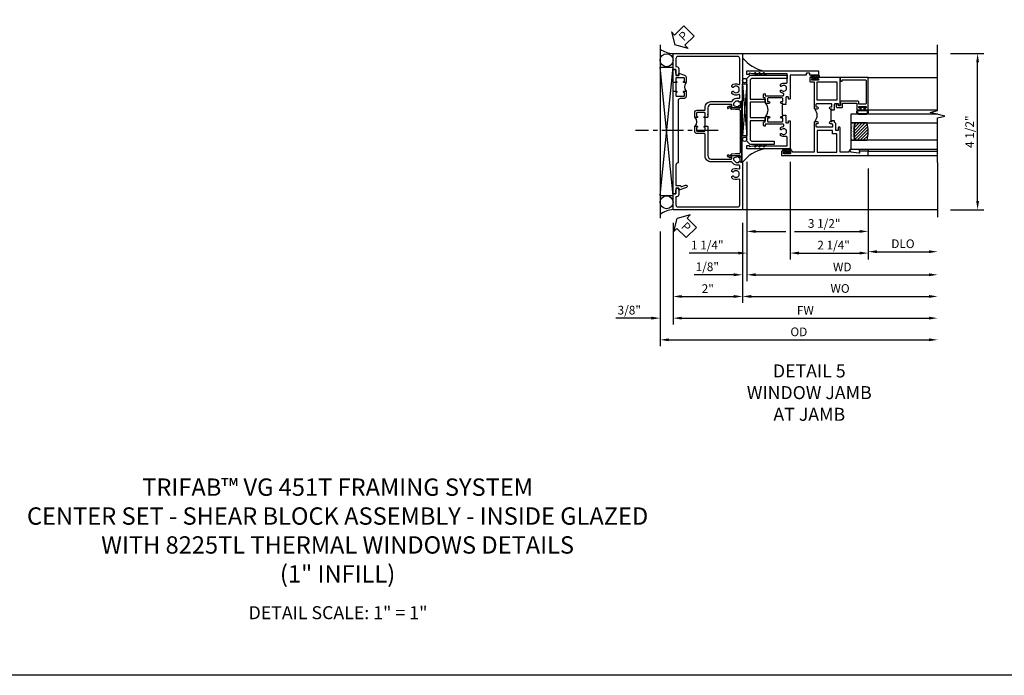
# Model space of a CAD drawing. Extents: x 0 to 123, y 0 to 78.
# Drawn here: x 32 to 61, y 0 to 19 of the extents above; entities that cross this region are included whole.
import ezdxf

# ---------------------------------------------------------------- set-up
doc = ezdxf.new("R2010")
doc.units = 0
doc.header["$LTSCALE"] = 0.5
doc.header["$MEASUREMENT"] = 0
doc.linetypes.add('CENTER', pattern=[2, 1.25, -0.25, 0.25, -0.25])
doc.layers.get('0').update_dxf_attribs({"color": 4, "linetype": 'CONTINUOUS'})
for name, color, linetype in [('CENTER', 1, 'CENTER'), ('DIME', 2, 'CONTINUOUS'), ('FORMAT', 7, 'CONTINUOUS'), ('TEXT', 3, 'CONTINUOUS')]:
    doc.layers.add(name, color=color, linetype=linetype)
doc.styles.get("Standard").update_dxf_attribs({"font": 'arial.ttf'})
doc.dimstyles.new('EXT_ON-OFF', dxfattribs={"dimscale": 2, "dimtxt": 0.125, "dimasz": 0.125, "dimexe": 0.09, "dimexo": 0.1875, "dimgap": 0.05, "dimtad": 3, "dimdec": 5, "dimzin": 3, "dimdsep": 46, "dimlunit": 5, "dimtxsty": 'Standard', "dimcen": 0, "dimse2": 1, "dimazin": 0, "dimtfac": 1, "dimtdec": 4, "dimtofl": 0, "dimtmove": 0, "dimatfit": 0, "dimfxl": 1, "dimfrac": 2, "dimtolj": 1, "dimtzin": 3, "dimarcsym": 0})
doc.dimstyles.new('EXT_ON-ON', dxfattribs={"dimscale": 2, "dimtxt": 0.125, "dimasz": 0.125, "dimexe": 0.09, "dimexo": 0.1875, "dimgap": 0.05, "dimtad": 3, "dimdec": 5, "dimzin": 3, "dimdsep": 46, "dimlunit": 5, "dimtxsty": 'Standard', "dimcen": 0, "dimazin": 0, "dimtfac": 1, "dimtdec": 4, "dimtofl": 0, "dimtmove": 0, "dimatfit": 0, "dimfxl": 1, "dimfrac": 2, "dimtolj": 1, "dimtzin": 3, "dimarcsym": 0})

# ---------------------------------------------------------------- blocks, each defined once
blk = doc.blocks.new('PSEAL2')
at = {"layer": 'TEXT', "color": 7}
for p, q in [((0.196, 0.338), (0, 0)), ((0.196, 0.21), (0.196, 0.338)), ((0.196, -0.338), (0, 0)), ((0.575, 0.21), (0.196, 0.21)), ((0.575, 0.21), (0.575, -0.21)), ((0.196, -0.21), (0.196, -0.338)), ((0.575, -0.21), (0.196, -0.21))]:
    blk.add_line(p, q, dxfattribs=at)
at = {"layer": 'TEXT', "color": 3}
blk.add_text('P', height=0.25, dxfattribs=at).set_placement((0.247, -0.116))
blk = doc.blocks.new('*D27')
at = {"layer": 'DIME', "color": 0, "lineweight": -2, "transparency": 16777216}
for p, q in [((-1.375, -3.375), (-1.375, -6.055)), ((-1, -3.125), (-1, -6.055)), ((-1.625, -5.875), (-2.653, -5.875)), ((-0.75, -5.875), (-0.5, -5.875))]:
    blk.add_line(p, q, dxfattribs=at)
at = {"layer": 'DIME', "color": 0, "transparency": 16777216}
for points in [[(-1.625, -5.833), (-1.625, -5.916), (-1.375, -5.875)], [(-0.75, -5.833), (-0.75, -5.916), (-1, -5.875)]]:
    blk.add_solid(points, dxfattribs=at)
at = {"layer": 'DIME', "color": 0, "transparency": 16777216, "insert": (-2.264, -5.645), "char_height": 0.25, "attachment_point": 5}
blk.add_mtext('\\A1;3/8"', dxfattribs=at)
blk = doc.blocks.new('*D30')
at = {"layer": 'DIME', "color": 0, "lineweight": -2, "transparency": 16777216}
for p, q in [((-1, -3.125), (-1, -5.43)), ((1, -3.125), (1, -5.43)), ((-0.75, -5.25), (0.75, -5.25))]:
    blk.add_line(p, q, dxfattribs=at)
at = {"layer": 'DIME', "color": 0, "transparency": 16777216}
for points in [[(-0.75, -5.208), (-0.75, -5.291), (-1, -5.25)], [(0.75, -5.208), (0.75, -5.291), (1, -5.25)]]:
    blk.add_solid(points, dxfattribs=at)
at = {"layer": 'DIME', "color": 0, "transparency": 16777216, "insert": (0, -5.024), "char_height": 0.25, "attachment_point": 5}
blk.add_mtext('\\A1;2"', dxfattribs=at)
blk = doc.blocks.new('*D29')
at = {"layer": 'DIME', "color": 0, "lineweight": -2, "transparency": 16777216}
for p, q in [((-1, -3.125), (-1, -6.055)), ((-0.75, -5.875), (6.375, -5.875))]:
    blk.add_line(p, q, dxfattribs=at)
at = {"layer": 'DIME', "color": 0, "transparency": 16777216}
for points in [[(-0.75, -5.833), (-0.75, -5.916), (-1, -5.875)], [(6.375, -5.833), (6.375, -5.916), (6.625, -5.875)]]:
    blk.add_solid(points, dxfattribs=at)
at = {"layer": 'DIME', "color": 0, "transparency": 16777216, "insert": (2.812, -5.65), "char_height": 0.25, "attachment_point": 5}
blk.add_mtext('\\A1;FW', dxfattribs=at)
blk = doc.blocks.new('*D28')
at = {"layer": 'DIME', "color": 0, "lineweight": -2, "transparency": 16777216}
for p, q in [((-1.375, -3.375), (-1.375, -6.68)), ((-1.125, -6.5), (6.375, -6.5))]:
    blk.add_line(p, q, dxfattribs=at)
at = {"layer": 'DIME', "color": 0, "transparency": 16777216}
for points in [[(-1.125, -6.458), (-1.125, -6.541), (-1.375, -6.5)], [(6.375, -6.458), (6.375, -6.541), (6.625, -6.5)]]:
    blk.add_solid(points, dxfattribs=at)
at = {"layer": 'DIME', "color": 0, "transparency": 16777216, "insert": (2.625, -6.27), "char_height": 0.25, "attachment_point": 5}
blk.add_mtext('\\A1;OD', dxfattribs=at)
blk = doc.blocks.new('B469407')
for p, q in [((0.963, 0.356), (0.929, 0.345)), ((0.929, 0.345), (0.929, 0.175)), ((0.965, 0.352), (0.931, 0.34)), ((0.971, 0.347), (0.971, -1.375)), ((0.976, 0.347), (0.976, -1.375)), ((0.567, 0.189), (0.567, 0.17)), ((0.623, 0.225), (0.576, 0.203)), ((0.626, 0.174), (0.589, 0.157)), ((0.629, 0.226), (0.651, 0.226)), ((0.644, 0.17), (0.67, 0.139)), ((0.663, 0.221), (0.694, 0.184)), ((0.916, 0.113), (0.68, 0.134)), ((0.913, 0.16), (0.704, 0.179)), ((0.929, 0.098), (0.929, -1.126)), ((0.567, -1.217), (0.567, -1.198)), ((0.623, -1.253), (0.576, -1.231)), ((0.626, -1.202), (0.589, -1.185)), ((0.629, -1.254), (0.651, -1.254)), ((0.644, -1.198), (0.67, -1.167)), ((0.663, -1.249), (0.694, -1.212)), ((0.916, -1.141), (0.68, -1.162)), ((0.913, -1.188), (0.704, -1.207)), ((0.929, -1.373), (0.929, -1.203)), ((0.963, -1.384), (0.929, -1.373)), ((0.965, -1.38), (0.931, -1.368))]:
    blk.add_line(p, q)
for centre, radius, start, end in [((0.966, 0.347), 0.01, 0, 109), ((0.966, 0.347), 0.005, 0, 109), ((0.582, 0.189), 0.015, 115, 180), ((0.582, 0.17), 0.015, 180, 295), ((0.629, 0.211), 0.015, 90, 115), ((0.632, 0.161), 0.015, 40, 115), ((0.651, 0.211), 0.015, 40, 90), ((0.682, 0.149), 0.015, 220, 265), ((0.705, 0.194), 0.015, 220, 265), ((0.914, 0.175), 0.015, 265, 0), ((0.914, 0.098), 0.015, 360, 85), ((0.914, -1.126), 0.015, 275, 0), ((0.582, -1.198), 0.015, 65, 180), ((0.582, -1.217), 0.015, 180, 245), ((0.629, -1.239), 0.015, 245, 270), ((0.632, -1.189), 0.015, 245, 320), ((0.651, -1.239), 0.015, 270, 320), ((0.682, -1.177), 0.015, 95, 140), ((0.705, -1.222), 0.015, 95, 140), ((0.914, -1.203), 0.015, 360, 95), ((0.966, -1.375), 0.01, 251, 0), ((0.966, -1.375), 0.005, 251, 0)]:
    blk.add_arc(centre, radius, start, end)
blk = doc.blocks.new('B451TCG001')
blk.add_line((-0.08, 0.342), (-0.08, 0.092))
for points in [[(-0.31, 0.373, -0.414214), (-0.325, 0.388), (-0.325, 0.468, -0.414214), (-0.31, 0.483), (-0.095, 0.483, -0.414214), (-0.08, 0.468), (-0.08, 0.388, -0.419023), (-0.095, 0.373, 1.008231), (-0.096, 0.342), (-0.01, 0.342), (0, 0.352), (0, 1.187, -0.414214), (0.1, 1.288), (0.671, 1.288, -0.414214), (0.691, 1.268), (0.691, 1.226), (0.669, 1.226, 0.414214), (0.708, 1.187), (0.909, 1.187, 0.414214), (0.929, 1.207), (0.929, 1.236, 0.414214), (0.909, 1.256), (0.897, 1.256), (0.897, 1.227), (0.859, 1.227), (0.757, 1.25, -0.354119), (0.741, 1.269), (0.741, 1.311), (0.808, 1.378, -0.198912), (0.826, 1.385), (0.897, 1.385), (0.897, 1.356), (1, 1.392), (1, 2.75), (-1, 2.75), (-1, 2.295), (-0.92, 2.295), (-0.92, 2.187, 0.414214), (-0.858, 2.125), (-0.84, 2.125), (-0.84, 2.315, 0.414214), (-0.9, 2.375), (-0.92, 2.375), (-0.92, 2.61, -0.414214), (-0.86, 2.67), (0.86, 2.67, -0.414214), (0.92, 2.61), (0.92, 1.882, -0.568098), (0.89, 1.865, 0.339754), (0.692, 1.833), (0.692, 1.789), (0.721, 1.772, 0.386545), (0.735, 1.775, -3.127286), (0.735, 1.664, 0.386545), (0.721, 1.667), (0.692, 1.65), (0.692, 1.606, 0.339754), (0.89, 1.574, -0.568098), (0.92, 1.557), (0.92, 1.485, -0.414214), (0.9, 1.465), (0.826, 1.465, 0.19902), (0.752, 1.435), (0.692, 1.375, -0.19902), (0.674, 1.368), (0.09, 1.368, 0.414214), (-0.08, 1.198), (-0.08, 0.573, -0.414214), (-0.1, 0.553), (-0.305, 0.553, 0.414214), (-0.375, 0.483), (-0.375, 0.342), (-0.31, 0.342, 1), (-0.31, 0.373)], [(-0.92, -1.295), (-1, -1.295), (-1, -1.75), (1, -1.75), (1, -0.392), (0.897, -0.356), (0.897, -0.385), (0.826, -0.385, -0.198912), (0.808, -0.378), (0.741, -0.311), (0.741, -0.269, -0.354119), (0.757, -0.25), (0.859, -0.227), (0.897, -0.227), (0.897, -0.256), (0.909, -0.256, 0.414214), (0.929, -0.236), (0.929, -0.207, 0.414214), (0.909, -0.188), (0.708, -0.188, 0.414214), (0.669, -0.226), (0.691, -0.226), (0.691, -0.268, -0.414214), (0.671, -0.288), (0.1, -0.288, -0.414214), (0, -0.188), (0, 0.082), (-0.01, 0.092), (-0.096, 0.092, 1), (-0.096, 0.061), (-0.095, 0.061, -0.414214), (-0.08, 0.046), (-0.08, -0.034, -0.414214), (-0.095, -0.049), (-0.31, -0.049, -0.414214), (-0.325, -0.034), (-0.325, 0.046, -0.419023), (-0.31, 0.061, 1.008231), (-0.31, 0.092), (-0.375, 0.092), (-0.375, -0.049, 0.414214), (-0.305, -0.119), (-0.095, -0.119, -0.414214), (-0.08, -0.134), (-0.08, -0.198, 0.414214), (0.09, -0.368), (0.674, -0.368, -0.19902), (0.692, -0.375), (0.752, -0.435, 0.19902), (0.826, -0.465), (0.9, -0.465, -0.414214), (0.92, -0.485), (0.92, -0.557, -0.568098), (0.89, -0.574, 0.339754), (0.692, -0.606), (0.692, -0.65), (0.721, -0.667, 0.386545), (0.735, -0.664, -3.127286), (0.735, -0.775, 0.386545), (0.721, -0.772), (0.692, -0.789), (0.692, -0.833, 0.339754), (0.89, -0.865, -0.568098), (0.92, -0.882), (0.92, -1.61, -0.414214), (0.86, -1.67), (-0.86, -1.67, -0.414214), (-0.92, -1.61), (-0.92, -1.375), (-0.9, -1.375, 0.414214), (-0.84, -1.315), (-0.84, -1.125), (-0.858, -1.125, 0.414214), (-0.92, -1.187)]]:
    blk.add_lwpolyline(points, format="xyb", close=True)
blk.add_arc((-0.506, 0.217), 0.181, 316.3972, 43.6028)
blk = doc.blocks.new('B451T026')
blk.add_line((0.92, -0.914), (0.92, -0.664))
for points in [[(0.675, -0.538), (0.675, -0.618, 0.414214), (0.69, -0.633), (0.69, -0.633, -1), (0.69, -0.664), (0.625, -0.664), (0.625, -0.523, -0.414214), (0.695, -0.453), (0.795, -0.453, 0.414214), (0.858, -0.39), (0.858, 1.399, 0.414214), (0.92, 1.461), (0.92, 2.055), (0.799, 2.055, -0.315299), (0.78, 2.068), (0.779, 2.071, 0.414214), (0.753, 2.083), (0.641, 2.042, -1), (0.617, 2.108), (0.834, 2.187), (0.834, 2.125), (0.92, 2.125), (0.92, 2.295), (1, 2.295), (1, -0.654), (0.99, -0.664), (0.904, -0.664, -1.008231), (0.905, -0.633, 0.419023), (0.92, -0.618), (0.92, -0.538, 0.414214), (0.905, -0.523), (0.69, -0.523, 0.414214)], [(0.904, -0.945, -1), (0.904, -0.914), (0.99, -0.914), (1, -0.924), (1, -1.295), (0.92, -1.295), (0.92, -1.125), (0.834, -1.125), (0.834, -1.187), (0.671, -1.128, -0.315148), (0.625, -1.062), (0.625, -0.914), (0.69, -0.914, -1.008231), (0.69, -0.945, 0.419023), (0.675, -0.96), (0.675, -1.04, 0.414214), (0.69, -1.055), (0.905, -1.055, 0.414214), (0.92, -1.04), (0.92, -0.96, 0.414214), (0.905, -0.945)]]:
    blk.add_lwpolyline(points, format="xyb", close=True)
blk.add_arc((0.494, -0.789), 0.181, 316.3972, 43.6028)
blk = doc.blocks.new('*D31')
at = {"layer": 'DIME', "color": 0, "lineweight": -2, "transparency": 16777216}
for p, q in [((7, 1.75), (7.958, 1.75)), ((7.778, -2.5), (7.778, 1.5)), ((7, -2.75), (7.958, -2.75))]:
    blk.add_line(p, q, dxfattribs=at)
at = {"layer": 'DIME', "color": 0, "transparency": 16777216}
for points in [[(7.736, 1.5), (7.819, 1.5), (7.778, 1.75)], [(7.736, -2.5), (7.819, -2.5), (7.778, -2.75)]]:
    blk.add_solid(points, dxfattribs=at)
at = {"layer": 'DIME', "color": 0, "transparency": 16777216, "insert": (7.548, -0.5), "char_height": 0.25, "attachment_point": 5, "rotation": 90}
blk.add_mtext('\\A1;4 1/2"', dxfattribs=at)
blk = doc.blocks.new('*D35')
at = {"layer": 'DIME', "color": 0, "lineweight": -2, "transparency": 16777216}
for p, q in [((1, -3.125), (1, -5.43)), ((1.25, -5.25), (6.375, -5.25))]:
    blk.add_line(p, q, dxfattribs=at)
at = {"layer": 'DIME', "color": 0, "transparency": 16777216}
for points in [[(1.25, -5.208), (1.25, -5.291), (1, -5.25)], [(6.375, -5.208), (6.375, -5.291), (6.625, -5.25)]]:
    blk.add_solid(points, dxfattribs=at)
at = {"layer": 'DIME', "color": 0, "transparency": 16777216, "insert": (3.813, -5.02), "char_height": 0.25, "attachment_point": 5}
blk.add_mtext('\\A1;WO', dxfattribs=at)
blk = doc.blocks.new('*D36')
at = {"layer": 'DIME', "color": 0, "lineweight": -2, "transparency": 16777216}
for p, q in [((1.125, -1.371), (1.125, -4.805)), ((1, -3.125), (1, -4.805)), ((0.75, -4.625), (-0.393, -4.625)), ((1.375, -4.625), (1.625, -4.625))]:
    blk.add_line(p, q, dxfattribs=at)
at = {"layer": 'DIME', "color": 0, "transparency": 16777216}
for points in [[(0.75, -4.583), (0.75, -4.666), (1, -4.625)], [(1.375, -4.583), (1.375, -4.666), (1.125, -4.625)]]:
    blk.add_solid(points, dxfattribs=at)
at = {"layer": 'DIME', "color": 0, "transparency": 16777216, "insert": (-0.015, -4.395), "char_height": 0.25, "attachment_point": 5}
blk.add_mtext('\\A1;1/8"', dxfattribs=at)
blk = doc.blocks.new('*D32')
at = {"layer": 'DIME', "color": 0, "lineweight": -2, "transparency": 16777216}
for p, q in [((1.125, -1.371), (1.125, -4.805)), ((1.375, -4.625), (6.375, -4.625))]:
    blk.add_line(p, q, dxfattribs=at)
at = {"layer": 'DIME', "color": 0, "transparency": 16777216}
for points in [[(1.375, -4.583), (1.375, -4.666), (1.125, -4.625)], [(6.375, -4.583), (6.375, -4.666), (6.625, -4.625)]]:
    blk.add_solid(points, dxfattribs=at)
at = {"layer": 'DIME', "color": 0, "transparency": 16777216, "insert": (3.875, -4.4), "char_height": 0.25, "attachment_point": 5}
blk.add_mtext('\\A1;WD', dxfattribs=at)
blk = doc.blocks.new('*D33')
at = {"layer": 'DIME', "color": 0, "lineweight": -2, "transparency": 16777216}
for p, q in [((4.625, -1.559), (4.625, -4.139)), ((4.875, -3.959), (6.375, -3.959))]:
    blk.add_line(p, q, dxfattribs=at)
at = {"layer": 'DIME', "color": 0, "transparency": 16777216}
for points in [[(4.875, -3.918), (4.875, -4.001), (4.625, -3.959)], [(6.375, -3.918), (6.375, -4.001), (6.625, -3.959)]]:
    blk.add_solid(points, dxfattribs=at)
at = {"layer": 'DIME', "color": 0, "transparency": 16777216, "insert": (5.625, -3.73), "char_height": 0.25, "attachment_point": 5}
blk.add_mtext('\\A1;DLO', dxfattribs=at)
blk = doc.blocks.new('*D34')
at = {"layer": 'DIME', "color": 0, "lineweight": -2, "transparency": 16777216}
for p, q in [((2.375, -1.371), (2.375, -4.18)), ((4.625, -1.559), (4.625, -4.18)), ((2.625, -4), (4.375, -4))]:
    blk.add_line(p, q, dxfattribs=at)
at = {"layer": 'DIME', "color": 0, "transparency": 16777216}
for points in [[(2.625, -3.958), (2.625, -4.041), (2.375, -4)], [(4.375, -3.958), (4.375, -4.041), (4.625, -4)]]:
    blk.add_solid(points, dxfattribs=at)
at = {"layer": 'DIME', "color": 0, "transparency": 16777216, "insert": (3.626, -3.77), "char_height": 0.25, "attachment_point": 5}
blk.add_mtext('\\A1;2 1/4"', dxfattribs=at)
blk = doc.blocks.new('*D37')
at = {"layer": 'DIME', "color": 0, "lineweight": -2, "transparency": 16777216}
for p, q in [((1.125, -1.371), (1.125, -4.18)), ((2.375, -1.371), (2.375, -4.18)), ((0.875, -4), (-0.539, -4)), ((2.625, -4), (2.875, -4))]:
    blk.add_line(p, q, dxfattribs=at)
at = {"layer": 'DIME', "color": 0, "transparency": 16777216}
for points in [[(0.875, -3.958), (0.875, -4.041), (1.125, -4)], [(2.625, -3.958), (2.625, -4.041), (2.375, -4)]]:
    blk.add_solid(points, dxfattribs=at)
at = {"layer": 'DIME', "color": 0, "transparency": 16777216, "insert": (-0.015, -3.77), "char_height": 0.25, "attachment_point": 5}
blk.add_mtext('\\A1;1 1/4"', dxfattribs=at)
blk = doc.blocks.new('*D38')
at = {"layer": 'DIME', "color": 0, "lineweight": -2, "transparency": 16777216}
for p, q in [((1.125, -1.371), (1.125, -3.555)), ((4.625, -1.559), (4.625, -3.555)), ((1.375, -3.375), (2.25, -3.375)), ((2.5, -3.375), (4.375, -3.375))]:
    blk.add_line(p, q, dxfattribs=at)
at = {"layer": 'DIME', "color": 0, "transparency": 16777216}
for points in [[(1.375, -3.333), (1.375, -3.416), (1.125, -3.375)], [(4.375, -3.333), (4.375, -3.416), (4.625, -3.375)]]:
    blk.add_solid(points, dxfattribs=at)
at = {"layer": 'DIME', "color": 0, "transparency": 16777216, "insert": (3.355, -3.145), "char_height": 0.25, "attachment_point": 5}
blk.add_mtext('\\A1;3 1/2"', dxfattribs=at)
blk = doc.blocks.new('B229175')
h = blk.add_hatch()
h.set_pattern_fill('ANSI37', color=256, scale=0.1, style=0)
h.set_pattern_definition([(45, (-2.727382, -6.92049), (-0.008838835, 0.008838835), []), (135, (-2.727382, -6.92049), (-0.008838835, -0.008838835), [])])
h.paths.add_polyline_path([(2.125, 0.567), (2.125, 0.523), (2.169, 0.479, 1), (2.191, 0.501)])
h.paths.add_polyline_path([(2.125, 0.442), (2.125, 0.398), (2.169, 0.354, 1), (2.191, 0.376)])
h.paths.add_polyline_path([(2.125, 0.317), (2.125, 0.273), (2.169, 0.229, 1), (2.191, 0.251)])
h.paths.add_polyline_path([(0.125, 0.273), (0.125, 0.317), (0.059, 0.251, 1), (0.081, 0.229)])
h.paths.add_polyline_path([(0.125, 0.398), (0.125, 0.442), (0.059, 0.376, 1), (0.081, 0.354)])
h.paths.add_polyline_path([(0.125, 0.523), (0.125, 0.567), (0.059, 0.501, 1), (0.081, 0.479)])
blk.add_lwpolyline([(2.031, 1.16), (2.031, 0.133), (1.992, 0.094), (1.437, 0.094), (1.437, 0.532), (1.344, 0.532), (1.344, 0.094), (0.906, 0.094), (0.906, 0.532), (0.812, 0.532), (0.812, 0.094), (0.258, 0.094), (0.219, 0.133), (0.219, 0.785), (0.125, 0.785), (0.125, 0.094), (0.219, 0), (2.031, 0), (2.125, 0.094), (2.125, 1.16)], close=True)
for points in [[(0.125, 0.567), (0.059, 0.501, 1), (0.081, 0.479), (0.125, 0.523)], [(0.125, 0.442), (0.059, 0.376, 1), (0.081, 0.354), (0.125, 0.398)], [(0.125, 0.317), (0.059, 0.251, 1), (0.081, 0.229), (0.125, 0.273)], [(2.125, 0.567), (2.191, 0.501, -1), (2.169, 0.479), (2.125, 0.523)], [(2.125, 0.442), (2.191, 0.376, -1), (2.169, 0.354), (2.125, 0.398)], [(2.125, 0.317), (2.191, 0.251, -1), (2.169, 0.229), (2.125, 0.273)]]:
    blk.add_lwpolyline(points, format="xyb")
blk = doc.blocks.new('B027874')
h = blk.add_hatch()
h.set_pattern_fill('ANSI31', color=256, scale=0.08, style=0)
h.set_pattern_definition([(45, (-2.208298, 1.612679), (-0.007071068, 0.007071068), [])])
h.paths.add_polyline_path([(-0.043, 0), (-0.028, 0.015), (-0.028, 0.03), (-0.072, 0.03, 0.029608), (-0.076, 0.037), (-0.076, 0.1, 0.8), (-0.139, 0.1), (-0.139, -0.1, 0.8), (-0.076, -0.1), (-0.076, -0.037, 0.029608), (-0.072, -0.03), (-0.028, -0.03), (-0.028, -0.015)])
h.paths.add_polyline_path([(-0.083, -0.1, -0.742268), (-0.132, -0.1), (-0.132, 0.1, -0.742268), (-0.083, 0.1)], flags=16)
h.paths.add_polyline_path([(-0.092, -0.021, -1), (-0.101, -0.021, -1)], flags=0)
h.paths.add_polyline_path([(-0.094, 0.028, -1), (-0.089, 0.028, -1)], flags=0)
h.paths.add_polyline_path([(-0.094, -0.043, -1), (-0.098, -0.043, -1)], flags=0)
h.paths.add_polyline_path([(-0.119, 0.002, -1), (-0.112, 0.002, -1)], flags=0)
h.paths.add_polyline_path([(-0.095, -0.057, -1), (-0.104, -0.057, -1)], flags=0)
h.paths.add_polyline_path([(-0.098, 0.055, -1), (-0.089, 0.055, -1)], flags=0)
h.paths.add_polyline_path([(-0.088, -0.061, -1), (-0.092, -0.061, -1)], flags=0)
h.paths.add_polyline_path([(-0.126, 0.025, -1), (-0.117, 0.025, -1)], flags=0)
h.paths.add_polyline_path([(-0.124, -0.036, -1), (-0.129, -0.036, -1)], flags=0)
h.paths.add_polyline_path([(-0.12, 0.046, -1), (-0.116, 0.046, -1)], flags=0)
h.paths.add_polyline_path([(-0.097, 0.067, -1), (-0.093, 0.067, -1)], flags=0)
h.paths.add_polyline_path([(-0.115, -0.066, -1), (-0.122, -0.066, -1)], flags=0)
h.paths.add_polyline_path([(-0.097, -0.082, -1), (-0.102, -0.082, -1)], flags=0)
h.paths.add_polyline_path([(-0.1, 0.081, -1), (-0.091, 0.081, -1)], flags=0)
h.paths.add_polyline_path([(-0.119, 0.065, -0.486829), (-0.122, 0.067, -0.664322), (-0.118, 0.068, -0.486829), (-0.116, 0.066, -0.664322)], flags=0)
h.paths.add_polyline_path([(-0.094, -0.103, -1), (-0.103, -0.103, -1)], flags=0)
h.paths.add_polyline_path([(-0.122, -0.089, -1), (-0.128, -0.089, -1)], flags=0)
h.paths.add_polyline_path([(-0.105, 0.103, -1), (-0.098, 0.103, -1)], flags=0)
h.paths.add_polyline_path([(-0.126, -0.099, -1), (-0.13, -0.099, -1)], flags=0)
h = blk.add_hatch()
h.set_pattern_fill('ANSI31', color=256, scale=0.25, angle=90, style=0)
h.set_pattern_definition([(135, (-10.943272, -7.362555), (-0.02209709, -0.02209709), [])])
h.paths.add_polyline_path([(0, 0.094), (-0.028, 0.094), (-0.028, 0.03), (-0.028, 0.015), (-0.043, 0), (-0.028, -0.015), (-0.028, -0.03), (-0.028, -0.094), (0, -0.094)])
for p, q in [((-0.139, 0.1), (-0.139, -0.1)), ((-0.128, 0.009), (-0.128, 0.009)), ((-0.123, 0.085), (-0.123, 0.085)), ((-0.118, 0.083), (-0.118, 0.083)), ((-0.116, 0.113), (-0.116, 0.113)), ((-0.101, 0.037), (-0.101, 0.037)), ((-0.096, 0.073), (-0.096, 0.073)), ((-0.091, 0.098), (-0.091, 0.098)), ((-0.028, 0.03), (-0.072, 0.03)), ((-0.128, -0.022), (-0.128, -0.022)), ((-0.128, -0.054), (-0.128, -0.054)), ((-0.123, -0.066), (-0.123, -0.066)), ((-0.12, -0.056), (-0.12, -0.056)), ((-0.12, -0.108), (-0.12, -0.108)), ((-0.094, -0.068), (-0.094, -0.068)), ((-0.092, -0.082), (-0.092, -0.082)), ((-0.089, -0.006), (-0.089, -0.006)), ((-0.072, -0.03), (-0.028, -0.03))]:
    blk.add_line(p, q)
blk.add_lwpolyline([(-0.076, 0.037), (-0.076, 0.1, 0.8), (-0.139, 0.1), (-0.139, -0.1, 0.8), (-0.076, -0.1), (-0.076, -0.037)], format="xyb")
blk.add_lwpolyline([(-0.083, -0.1), (-0.083, 0.1, 0.742268), (-0.132, 0.1), (-0.132, -0.1, 0.742268)], format="xyb", close=True)
blk.add_lwpolyline([(-0.028, -0.094), (-0.028, -0.03), (-0.028, -0.015), (-0.043, 0), (-0.028, 0.015), (-0.028, 0.03), (-0.028, 0.094), (0, 0.094), (0, -0.094)], close=True)
for centre, radius in [((-0.122, 0.025), 0.0045), ((-0.12, 0.067), 0.00225), ((-0.118, 0.066), 0.00225), ((-0.118, 0.046), 0.00225), ((-0.115, 0.002), 0.00337), ((-0.102, 0.103), 0.00337), ((-0.095, 0.081), 0.0045), ((-0.093, 0.055), 0.0045), ((-0.095, 0.067), 0.00225), ((-0.091, 0.028), 0.00225), ((-0.128, -0.099), 0.00225), ((-0.126, -0.036), 0.00225), ((-0.125, -0.089), 0.00337), ((-0.118, -0.066), 0.00337), ((-0.1, -0.057), 0.0045), ((-0.099, -0.103), 0.0045), ((-0.099, -0.082), 0.00225), ((-0.096, -0.021), 0.0045), ((-0.096, -0.043), 0.00225), ((-0.09, -0.061), 0.00225)]:
    blk.add_circle(centre, radius)
for start, end in [(26.3878, 33.1715), (326.8285, 333.6122)]:
    blk.add_arc((-0.132, 0), 0.0675, start, end)
blk = doc.blocks.new('B224131')
for points in [[(0.969, 1.125), (0.969, 1.035), (0.969, 1.035), (0.937, 1.035), (0.937, 0.997, -1), (0.887, 0.997), (0.887, 1.035), (0.801, 1.035, 0.414214), (0.781, 1.015), (0.781, 0.617, 0.414214), (0.801, 0.597), (0.887, 0.597), (0.887, 0.635, -1), (0.937, 0.635), (0.937, 0.552, -0.414214), (0.918, 0.532), (0.781, 0.532), (0.781, 0.503, -0.414214), (0.761, 0.483), (0.678, 0.483, -1), (0.678, 0.533), (0.716, 0.533), (0.716, 1.043, 0.414214), (0.696, 1.063), (0.664, 1.063, 0.379055), (0.644, 1.045, -0.145843), (0.611, 0.969), (0.571, 0.969, -0.673324), (0.558, 1.003, 2.463527), (0.442, 1.003, -0.673324), (0.429, 0.969), (0.389, 0.969, -0.177014), (0.355, 1.063), (0.355, 1.14, 0.414214), (0.335, 1.16), (0.09, 1.16), (0.09, 0.159), (0.065, 0.065), (0.1, 0.065), (0.1, 0), (0, 0), (0, 2.063), (0.125, 2.063), (0.125, 1.813), (0.085, 1.813, 0.414214), (0.065, 1.793), (0.065, 1.73, 0.414214), (0.085, 1.71), (0.105, 1.71, -0.414214), (0.125, 1.69), (0.125, 1.25), (0.803, 1.25, -0.414214), (0.813, 1.24), (0.813, 1.21, -0.414214), (0.803, 1.2), (0.77, 1.2, 0.414214), (0.75, 1.18), (0.75, 1.145, 0.414214), (0.77, 1.125), (0.923, 1.125), (0.937, 1.11), (0.953, 1.125)], [(1.281, 1.125), (1.298, 1.125), (1.312, 1.11), (1.328, 1.125), (1.48, 1.125, 0.414214), (1.5, 1.145), (1.5, 1.18, 0.414214), (1.48, 1.2), (1.448, 1.2, -0.414214), (1.438, 1.21), (1.438, 1.24, -0.414214), (1.448, 1.25), (2.25, 1.25), (2.25, 0), (2.15, 0), (2.15, 0.065), (2.185, 0.065), (2.16, 0.159), (2.16, 1.16), (1.915, 1.16, 0.414214), (1.895, 1.14), (1.895, 1.063, -0.177014), (1.861, 0.969), (1.821, 0.969, -0.673324), (1.808, 1.003, 2.463527), (1.692, 1.003, -0.673324), (1.679, 0.969), (1.639, 0.969, -0.145843), (1.606, 1.045, 0.379055), (1.586, 1.063), (1.554, 1.063, 0.414214), (1.534, 1.043), (1.534, 0.533), (1.572, 0.533, -1), (1.572, 0.483), (1.489, 0.483, -0.414214), (1.469, 0.503), (1.469, 0.532), (1.333, 0.532, -0.414214), (1.312, 0.552), (1.312, 0.635, -1), (1.363, 0.635), (1.363, 0.597), (1.449, 0.597, 0.414214), (1.469, 0.617), (1.469, 1.015, 0.414214), (1.449, 1.035), (1.363, 1.035), (1.363, 0.997, -1), (1.312, 0.997), (1.312, 1.035), (1.281, 1.035)]]:
    blk.add_lwpolyline(points, format="xyb", close=True)
blk.add_lwpolyline([(0.969, 1.035), (0.969, 1.02), (1.281, 1.02), (1.281, 1.035)])
blk.add_lwpolyline([(1.312, 0.552, 0.32), (0.937, 0.552)], format="xyb")
blk = doc.blocks.new('B225125')
for points in [[(-1.438, -0.468), (-1.438, -0.378), (-1.438, -0.378), (-1.469, -0.378), (-1.469, -0.34, 1), (-1.519, -0.34), (-1.519, -0.375), (-1.554, -0.41), (-1.605, -0.41, -0.414214), (-1.625, -0.39), (-1.625, 0.04, -0.414214), (-1.605, 0.06), (-1.519, 0.06), (-1.519, 0.022, 1), (-1.469, 0.022), (-1.469, 0.105, 0.414214), (-1.489, 0.125), (-2.348, 0.125), (-2.348, 0.749), (-2.333, 0.749, 0.414214), (-2.313, 0.769), (-2.313, 0.827, 1), (-2.345, 0.827), (-2.345, 0.821, -1), (-2.389, 0.821), (-2.389, 0.99, -1), (-2.345, 0.99), (-2.345, 0.984, 1), (-2.313, 0.984), (-2.313, 1.042, 0.414214), (-2.333, 1.062), (-2.438, 1.062), (-2.438, -1.438), (-2.313, -1.438), (-2.313, -1.188), (-2.353, -1.188, -0.446679), (-2.373, -1.165), (-2.348, -0.938), (-2.333, -0.938, 0.414214), (-2.313, -0.918), (-2.313, -0.895, 0.414214), (-2.333, -0.875), (-2.348, -0.875), (-2.348, -0.625), (-1.635, -0.625, 0.414214), (-1.625, -0.615), (-1.625, -0.585, 0.414214), (-1.635, -0.575), (-1.703, -0.575, -0.414214), (-1.722, -0.555), (-1.722, -0.52, -0.414214), (-1.703, -0.5), (-1.516, -0.5), (-1.469, -0.453), (-1.454, -0.468)], [(-1.125, -0.468), (-1.109, -0.468), (-1.094, -0.453), (-1.079, -0.468), (-0.958, -0.468, -0.414214), (-0.938, -0.488), (-0.938, -0.555, -0.414214), (-0.958, -0.575), (-0.99, -0.575, 0.414214), (-1, -0.585), (-1, -0.615, 0.414214), (-0.99, -0.625), (-0.188, -0.625), (-0.188, 0.015, 1), (-0.22, 0.015), (-0.22, 0.009, -1), (-0.264, 0.009), (-0.264, 0.178, -1), (-0.22, 0.178), (-0.22, 0.172, 1), (-0.188, 0.172), (-0.188, 0.23, 0.414214), (-0.207, 0.25), (-0.293, 0.25, 0.414214), (-0.313, 0.23), (-0.313, 0.125), (-1.074, 0.125, 0.414214), (-1.094, 0.105), (-1.094, 0.022, 1), (-1.044, 0.022), (-1.044, 0.06), (-0.958, 0.06, -0.414214), (-0.938, 0.04), (-0.938, -0.358, -0.414214), (-0.958, -0.378), (-1.044, -0.378), (-1.044, -0.34, 1), (-1.094, -0.34), (-1.094, -0.378), (-1.125, -0.378)]]:
    blk.add_lwpolyline(points, format="xyb", close=True)
for points in [[(-1.812, -0.535), (-1.812, -0.41), (-1.715, -0.41), (-1.715, 0.035), (-2.348, 0.035), (-2.348, -0.535)], [(-0.847, -0.535), (-0.847, 0.035), (-0.313, 0.035), (-0.313, -0.535)]]:
    blk.add_lwpolyline(points, close=True)
blk.add_lwpolyline([(-1.094, 0.105, -0.3198), (-1.469, 0.105)], format="xyb")
blk.add_lwpolyline([(-1.125, -0.378), (-1.125, -0.363), (-1.438, -0.363), (-1.438, -0.378)])
blk = doc.blocks.new('B127074')
for p, q in [((-0.23, -0.118), (-0.23, 0.117)), ((-0.21, -0.117), (-0.21, 0.117)), ((-0.12, -0.117), (-0.12, 0.117)), ((-0.1, -0.117), (-0.1, 0.117)), ((-0.051, 0.035), (-0.1, 0.035)), ((-0.051, 0.078), (-0.051, 0.035)), ((-0.021, -0.078), (-0.021, 0.078)), ((-0.1, -0.035), (-0.051, -0.035)), ((-0.051, -0.035), (-0.051, -0.078))]:
    blk.add_line(p, q)
for centre, radius, start, end in [((-0.165, 0.099), 0.0675, 15.2882, 164.7118), ((-0.165, 0.099), 0.0485, 21.82, 158.18), ((-0.036, 0.078), 0.015, 0, 180), ((-0.165, -0.099), 0.0675, 195.7196, 344.6722), ((-0.165, -0.099), 0.0485, 201.82, 338.18), ((-0.036, -0.078), 0.015, 180, 0)]:
    blk.add_arc(centre, radius, start, end)
blk = doc.blocks.new('B224063')
blk.add_lwpolyline([(-0.87, 0.752, 0.414214), (-0.885, 0.737), (-0.885, 0.725, -0.414214), (-0.9, 0.71), (-0.92, 0.71, -0.414214), (-0.935, 0.725), (-0.935, 0.797, -0.414214), (-0.92, 0.812), (-0.007, 0.812), (-0.007, 0), (-0.105, 0), (-0.105, 0.062), (-0.067, 0.062), (-0.067, 0.722, 0.414214), (-0.097, 0.752), (-0.745, 0.752, 0.414214), (-0.775, 0.722), (-0.775, 0.542), (-0.717, 0.542, -0.414214), (-0.687, 0.512), (-0.687, 0.045, -0.414214), (-0.717, 0.015), (-0.812, 0.015), (-0.812, -0.055), (-0.782, -0.055, -0.414214), (-0.767, -0.07), (-0.767, -0.1, -0.414214), (-0.782, -0.115), (-0.842, -0.115, -0.414214), (-0.872, -0.085), (-0.872, 0.045, -0.414214), (-0.842, 0.075), (-0.747, 0.075), (-0.747, 0.482), (-0.92, 0.482, -0.414214), (-0.935, 0.497), (-0.935, 0.57, -0.414214), (-0.92, 0.585), (-0.9, 0.585, -0.414214), (-0.885, 0.57), (-0.885, 0.557, 0.414214), (-0.87, 0.542), (-0.85, 0.542, 0.414214), (-0.835, 0.557), (-0.835, 0.737, 0.414214), (-0.85, 0.752)], format="xyb", close=True)
blk = doc.blocks.new('B127186-7282')
blk.add_lwpolyline([(0, 0), (0, -0.25), (0.06, -0.25), (0.06, 0)], close=True)
blk.add_arc((0, -0.478), 0.0642, 270.4193, 340.2601)
blk = doc.blocks.new('GT-GLASS-1IN-7282')
h = blk.add_hatch()
h.set_pattern_fill('ANSI31', color=256, scale=0.5, style=0)
h.set_pattern_definition([(45, (-1.594896, -0.47501), (-0.0441942, 0.0441942), [])])
h.paths.add_polyline_path([(0.81, -0.03, 0.12), (0.31, -0.03), (0.31, -0.38, 0.12), (0.81, -0.38)])
h = blk.add_hatch()
h.set_pattern_fill('AR-SAND', color=256, scale=0.03, style=0)
h.set_pattern_definition([(37.5, (-8.435115, -10.989657), (-0.0018898, 0.05780471), [0, -0.0456, 0, -0.051, 0, -0.04875]), (7.5, (-8.435115, -10.98966), (0.0530933, 0.0846644), [0, -0.0246, 0, -0.0411, 0, -0.01575]), (327.5, (-8.472015, -10.989657), (0.09342426, 0.00016977), [0, -0.015, 0, -0.054, 0, -0.0705]), (317.5, (-8.472015, -10.98966), (0.0901838, 0.02633027), [0, -0.0075, 0, -0.0354, 0, -0.0405])])
edge = h.paths.add_edge_path()
edge.add_line((0.81, -0.38), (0.81, -0.5))
edge.add_line((0.81, -0.5), (0.31, -0.5))
edge.add_line((0.31, -0.5), (0.31, -0.38))
edge.add_arc((0.56, 0.647), 1.057, 256.3145, 283.6855)
for points in [[(0.31, 2), (0.31, -0.5), (0.06, -0.5), (0.06, 2)], [(1.06, 2.005), (1.06, -0.5), (0.81, -0.5), (0.81, 2)]]:
    blk.add_lwpolyline(points)
for points in [[(0.31, -0.38), (0.31, -0.03, -0.12), (0.81, -0.03), (0.81, -0.38, -0.12)], [(0.81, -0.38), (0.81, -0.5), (0.31, -0.5), (0.31, -0.38, 0.12)]]:
    blk.add_lwpolyline(points, format="xyb", close=True)
blk = doc.blocks.new('S224GT517')
for p, q in [((-2.25, 0.812), (-2.25, 2.812)), ((-2.125, 0.812), (-2.125, 2.812)), ((-0.935, 0.797), (-0.935, 2.812)), ((-0.007, 0.812), (-0.007, 2.812))]:
    blk.add_line(p, q)
blk.add_lwpolyline([(-2.45, 2.812), (-1.17, 2.812), (-1.117, 3.025), (-1.011, 2.6), (-0.958, 2.812), (0.185, 2.812)])
for name, p in [('GT-GLASS-1IN-7282', (-2.125, 0.812)), ('B127186-7282', (-2.125, 0.812)), ('B127074', (-0.835, 0.647)), ('B224063', (0, 0))]:
    blk.add_blockref(name, p)
blk = doc.blocks.new('S451TCJ02S224VJ517KCADS')
for p, q in [((-1.375, 2.004887), (-1.375, -2.995113)), ((6.624664, 1.251263), (6.624664, 1.999995)), ((1, 1.749995), (6.624664, 1.749995)), ((-1.375, -2.339328), (-1.0005, 1.362899)), ((-1, -2.339328), (-1.375, 1.362899)), ((-1.375, 1.362899), (-1.0005, 1.362899)), ((-1, -2.339328), (-1, 1.362899)), ((1.125, 0.878763), (1, -0.621242)), ((1, 0.878758), (1.125, -0.621237)), ((6.625, -1.383737), (6.625, -2.9597)), ((-1.375, -2.339328), (-1.0005, -2.339328)), ((6.625, -2.75), (1, -2.75))]:
    blk.add_line(p, q)
blk.add_lwpolyline([(1, 0.878758), (1.125, 0.878763), (1.125, -0.621237), (1, -0.621242)], close=True)
for centre, radius in [((-1.1875, 1.561644), 0.1875), ((1.062184, 0.971758), 0.062185), ((1.062184, -0.717984), 0.062184), ((-1.1875, -2.535617), 0.1875)]:
    blk.add_circle(centre, radius)
for centre, radius, start, end in [((-0.970301, 2.427093), 0.677244, 233.30413, 267.4866181), ((1.850214, 2.336095), 1.105979, 219.7587885, 258.1317336), ((1.830028, -2.027231), 1.051618, 101.3672992, 142.7124624), ((-0.975836, -3.362241), 0.617672, 92.2420547, 130.2586668)]:
    blk.add_arc(centre, radius, start, end)
blk.add_point((0, 0))
at = {"layer": 'CENTER'}
blk.add_line((0.294738, -0.465881), (-2.080262, -0.465881), dxfattribs=at)
at = {"xscale": -1}
for name, p, rotation in [('B451TCG001', (0, 0), 180), ('B229175', (1.125, -0.996237), 270)]:
    blk.add_blockref(name, p, dxfattribs=dict(at, rotation=rotation))
for name, p, rotation in [('B451T026', (0, 0), 180), ('B224131', (1.125, 1.253763), 270), ('B225125', (3.1875, 1.253763), 90.00000000000001), ('B027874', (3.094, 0.990263), 270), ('B027874', (2.2815, -1.134737), 270)]:
    blk.add_blockref(name, p, dxfattribs=dict(rotation=rotation))
at = {"yscale": -1, "rotation": 90.00000000000001}
blk.add_blockref('S224GT517', (3.8125, 1.066263), dxfattribs=at)
blk.add_blockref('B469407', (0, 0.013538))
at = {"layer": 'TEXT'}
for p, rotation in [((-0.947626, 2.0005), 45), ((-0.882851, -2.9995), 315)]:
    blk.add_blockref('PSEAL2', p, dxfattribs=dict(at, rotation=rotation))
at = {"layer": 'DIME'}
dim = blk.add_linear_dim(base=(7.7775, 1.749988), p1=(6.625, -2.750008), p2=(6.625, 1.749988), angle=90, dimstyle='EXT_ON-ON', override={"dimpost": '"'}, dxfattribs=at)
dim.commit()
dim.dimension.update_dxf_attribs({"geometry": '*D31', "text_midpoint": (7.548237, -0.50001)})
for base, p1, p2, picture, middle in [((2.375, -3.9995), (1.125, -0.996237), (2.375, -0.996237), '*D37', (-0.015378, -3.9995)), ((1, -4.6245), (1.125, -0.996237), (1, -2.75), '*D36', (-0.015378, -4.6245)), ((4.625, -3.9995), (2.375, -0.996237), (4.625, -1.183737), '*D34', (3.626288, -3.9995))]:
    dim = blk.add_linear_dim(base=base, p1=p1, p2=p2, angle=180, dimstyle='EXT_ON-ON', override={"dimpost": '"'}, dxfattribs=at)
    dim.commit()
    dim.dimension.update_dxf_attribs({"geometry": picture, "text_midpoint": middle, "dimtype": 160})
for base, p1, p2, text, picture, middle in [((6.625, -4.6245), (1.125, -0.996237), (6.625, -2.750008), 'WD', '*D32', (3.875, -4.3995)), ((6.625, -3.959193), (4.625, -1.183737), (6.625, -2.7495), 'DLO', '*D33', (5.625, -3.729845)), ((6.625, -5.2495), (1, -2.75), (6.625, -2.750008), 'WO', '*D35', (3.8125, -5.020151))]:
    dim = blk.add_linear_dim(base=base, p1=p1, p2=p2, angle=180, text=text, dimstyle='EXT_ON-OFF', override={"dimpost": '"'}, dxfattribs=at)
    dim.commit()
    dim.dimension.update_dxf_attribs({"geometry": picture, "text_midpoint": middle})
dim = blk.add_linear_dim(base=(4.625, -3.3745), p1=(1.125, -0.996237), p2=(4.625, -1.183737), dimstyle='EXT_ON-ON', override={"dimpost": '"'}, dxfattribs=at)
dim.commit()
dim.dimension.update_dxf_attribs({"geometry": '*D38', "text_midpoint": (3.355221, -3.3745), "dimtype": 160})
for base, p2, picture, middle in [((-1.37504, -5.8745), (-1.37504, -2.9995), '*D27', (-2.264262, -5.645151)), ((1, -5.2495), (1, -2.75), '*D30', (-0.00001, -5.023988))]:
    dim = blk.add_linear_dim(base=base, p1=(-1.00002, -2.7495), p2=p2, dimstyle='EXT_ON-ON', override={"dimpost": '"'}, dxfattribs=at)
    dim.commit()
    dim.dimension.update_dxf_attribs({"geometry": picture, "text_midpoint": middle})
for base, p1, text, picture, middle in [((6.625, -6.4995), (-1.37504, -2.9995), 'OD', '*D28', (2.62498, -6.270151)), ((6.625, -5.8745), (-1.00002, -2.7495), 'FW', '*D29', (2.81249, -5.6495))]:
    dim = blk.add_linear_dim(base=base, p1=p1, p2=(6.625, -2.7495), text=text, dimstyle='EXT_ON-OFF', override={"dimpost": '"'}, dxfattribs=at)
    dim.commit()
    dim.dimension.update_dxf_attribs({"geometry": picture, "text_midpoint": middle})

msp = doc.modelspace()

# ---------------------------------------------------------------- linework, layer by layer
at = {"layer": 'FORMAT'}
msp.add_lwpolyline([(122.62, 0), (0, 0), (0, 78.454)], dxfattribs=at)

# ---------------------------------------------------------------- block references
msp.add_blockref('S451TCJ02S224VJ517KCADS', (52.281, 16.172))

# ---------------------------------------------------------------- texts
at = {"color": 2, "attachment_point": 2}
for s, insert, char_height, width in [('TRIFAB™ VG 451T FRAMING SYSTEM\\PCENTER SET - SHEAR BLOCK ASSEMBLY - INSIDE GLAZED \\PWITH 8225TL THERMAL WINDOWS DETAILS\\P(1" INFILL)', (41.608, 5.675), 0.5, 23.1875), ('DETAIL SCALE: 1" = 1"', (41.621, 1.993), 0.375, 9.6875)]:
    msp.add_mtext(s, dxfattribs=dict(at, insert=insert, char_height=char_height, width=width))
at = {"layer": 'TEXT', "insert": (55.206, 8.962), "char_height": 0.375, "width": 5.68197, "attachment_point": 2}
msp.add_mtext('DETAIL 5 \\PWINDOW JAMB\\PAT JAMB\\P ', dxfattribs=at)

doc.saveas('drawing.dxf')
